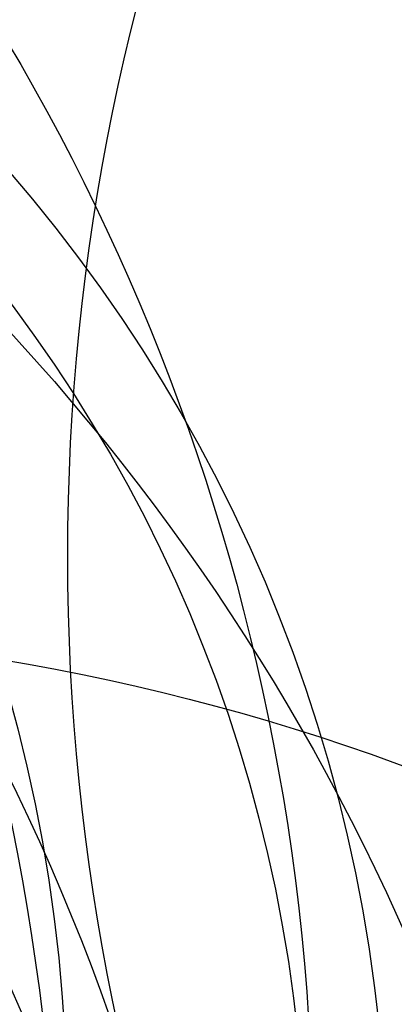
# Model space of a CAD drawing. Units: millimetres. Extents: x 180 to 879, y -148 to 521.
# Drawn here: x 399 to 417, y 290 to 338 of the extents above; entities that cross this region are included whole.
import ezdxf

# ---------------------------------------------------------------- set-up
doc = ezdxf.new("R2010")
doc.units = ezdxf.units.MM
for name, color, linetype in [('DÉGAGEMENT 108 ASTM', 3, 'Continuous'), ("DÉGAGEMENT 72''", 1, 'Continuous'), ("DÉGAGEMENT 76''", 4, 'Continuous')]:
    doc.layers.add(name, color=color, linetype=linetype)

msp = doc.modelspace()

# ---------------------------------------------------------------- linework, layer by layer
at = {"layer": 'DÉGAGEMENT 108 ASTM'}
for centre in [(394.96876, 355.54164), (387.87815, 351.31029), (380.70699, 340.61931), (378.09748, 324.77991), (464.57475, 318.68243), (509.12532, 311.55238), (496.53191, 309.97964), (378.98873, 308.94857), (325.07544, 284.09557), (305.13552, 281.90094), (340.75338, 280.72182), (292.60398, 276.51988), (301.28307, 253.12395), (318.81142, 249.4388), (380.08559, 199.95455)]:
    msp.add_circle(centre, 108, dxfattribs=at)
at = {"layer": "DÉGAGEMENT 72''"}
for centre in [(394.96876, 355.54164), (387.87815, 351.31029), (380.70699, 340.61931), (378.09748, 324.77991), (464.57475, 318.68243), (378.98873, 308.94857), (340.75338, 280.72182)]:
    msp.add_circle(centre, 72, dxfattribs=at)
at = {"layer": "DÉGAGEMENT 76''"}
for centre in [(394.96876, 355.54164), (387.87815, 351.31029), (380.70699, 340.61931), (378.09748, 324.77991), (464.57475, 318.68243), (378.98873, 308.94857), (325.07544, 284.09557), (340.75338, 280.72182)]:
    msp.add_circle(centre, 76, dxfattribs=at)

doc.saveas('drawing.dxf')
